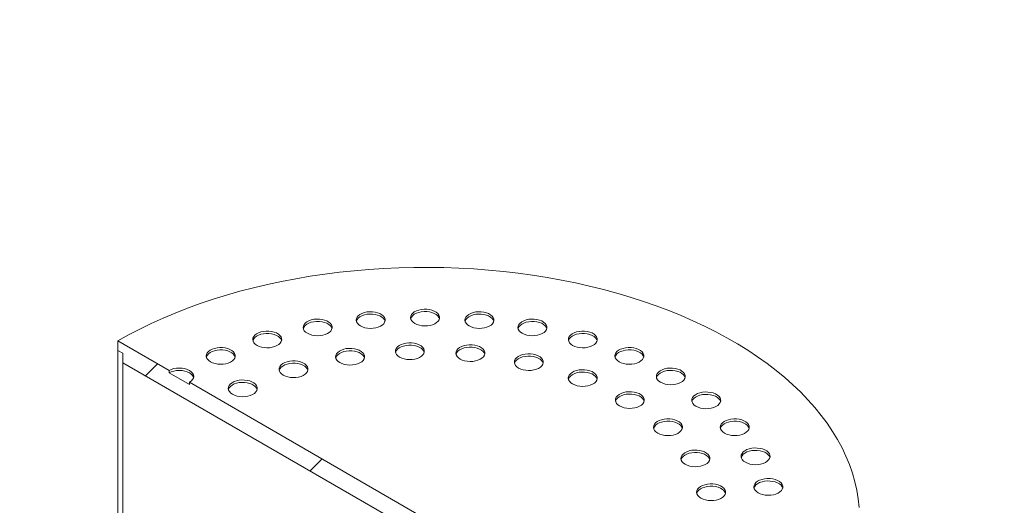
# Model space of a CAD drawing. Units: millimetres. Extents: x -23 to 653, y 5 to 290.
# Drawn here: x 354 to 371, y 224 to 232 of the extents above; entities that cross this region are included whole.
import ezdxf

# ---------------------------------------------------------------- set-up
doc = ezdxf.new("R2010")
doc.units = ezdxf.units.MM

msp = doc.modelspace()

# ---------------------------------------------------------------- hatches: boundary and pattern name
at = {"linetype": 'Continuous', "lineweight": 0}
h = msp.add_hatch(dxfattribs=at)
h.set_pattern_fill('ANSI31', style=0)
edge = h.paths.add_edge_path(flags=0)
edge.add_line((314.078406, 196.711776), (314.785512, 196.303572))
edge.add_arc((314.785512, 196.507707), 0.25, 270, 330.0026883)
edge.add_line((314.962289, 196.405656), (324.791073, 190.73162))
edge.add_arc((324.96785, 190.629569), 0.25, 150.0026883, 270)
edge.add_line((324.96785, 190.425434), (325.674957, 190.01723))
edge.add_arc((325.674957, 190.221365), 0.25, 270, 330.0026883)
edge.add_line((325.851733, 190.119314), (335.680518, 184.445277))
edge.add_arc((335.857294, 184.343226), 0.25, 150.0026883, 270)
edge.add_line((335.857294, 184.139091), (336.564401, 183.730887))
edge.add_arc((336.564401, 183.935022), 0.25, 270, 330.0026883)
edge.add_line((336.741178, 183.832971), (346.569962, 178.158935))
edge.add_arc((346.746739, 178.056884), 0.25, 150.0026883, 270)
edge.add_line((346.746739, 177.852749), (347.453846, 177.444545))
edge.add_arc((347.453846, 177.64868), 0.25, 270, 330.0026883)
edge.add_line((347.630622, 177.546629), (357.459407, 171.872593))
edge.add_arc((357.636183, 171.770542), 0.25, 150.0026883, 270)
edge.add_line((357.636183, 171.566406), (358.34329, 171.158202))
edge.add_arc((358.34329, 171.362337), 0.25, 270, 330.0026883)
edge.add_line((358.520067, 171.260286), (368.348851, 165.58625))
edge.add_arc((368.525628, 165.484199), 0.25, 150.0026883, 270)
edge.add_line((368.525628, 165.280064), (369.232734, 164.87186))
edge.add_arc((369.232734, 165.075995), 0.25, 270, 330.0026883)
edge.add_line((369.409511, 164.973944), (369.376403, 164.993057))
edge.add_arc((369.376403, 170.014783), 6.15, 270, 307.3557921)
edge.add_arc((353.942674, 190.233575), 32, 307.3557921, 349.7120828)
edge.add_line((375.347806, 186.348266), (375.254349, 186.402218))
edge.add_arc((353.942674, 190.233575), 31.875, 307.3557921, 349.8083812, ccw=False)
edge.add_arc((369.376403, 170.014783), 6.025, 270, 307.3557921, ccw=False)
edge.add_line((369.376403, 165.095124), (281.233296, 215.979057))
edge.add_arc((281.233296, 220.898716), 6.025, 188.8366879, 270, ccw=False)
edge.add_arc((296.667025, 223.298104), 31.875, 133.5414052, 188.8366879, ccw=False)
edge.add_line((275.822361, 245.232029), (275.72682, 245.287184))
edge.add_arc((296.667025, 223.298104), 32, 133.6003919, 188.8366879)
edge.add_arc((281.233296, 220.898716), 6.15, 188.8366879, 270)
edge.add_arc((281.410072, 215.774939), 0.25, 150.0026883, 270)
edge.add_line((281.410072, 215.570804), (282.117179, 215.162599))
edge.add_arc((282.117179, 215.366735), 0.25, 270, 330.0026883)
edge.add_line((282.293956, 215.264684), (292.12274, 209.590647))
edge.add_arc((292.299517, 209.488596), 0.25, 150.0026883, 270)
edge.add_line((292.299517, 209.284461), (293.006623, 208.876257))
edge.add_arc((293.006623, 209.080392), 0.25, 270, 330.0026883)
edge.add_line((293.1834, 208.978341), (303.012184, 203.304305))
edge.add_arc((303.188961, 203.202254), 0.25, 150.0026883, 270)
edge.add_line((303.188961, 202.998119), (303.896068, 202.589915))
edge.add_arc((303.896068, 202.79405), 0.25, 270, 330.0026883)
edge.add_line((304.072845, 202.691999), (313.901629, 197.017962))
edge.add_arc((314.078406, 196.915911), 0.25, 150.0026883, 270)
h = msp.add_hatch(dxfattribs=at)
h.set_pattern_fill('ANSI31', style=0)
h.paths.add_polyline_path([(366.459588, 220.568592), (366.547976, 220.517566), (366.547976, 220.680875), (365.664093, 221.19113), (365.664093, 221.150303), (365.310539, 221.354405), (365.310539, 221.395232), (357.178811, 226.089578), (357.178811, 226.048751), (356.825258, 226.252853), (356.825258, 226.29368), (355.941375, 226.803936), (355.941375, 226.640627), (356.029763, 226.589602), (356.029763, 226.426294), (366.459588, 220.405284)], flags=0)
h = msp.add_hatch(dxfattribs=at)
h.set_pattern_fill('ANSI31', angle=90, style=0)
edge = h.paths.add_edge_path(flags=0)
edge.add_arc((355.057491, 214.313483), 1.125, 111.2056799, 150.0026883, ccw=False)
edge.add_line((354.659744, 215.338636), (355.808792, 215.441378))
edge.add_arc((355.587821, 216.010907), 0.625, 291.2056799, 330.0026883)
edge.add_line((356.029763, 215.75578), (356.029763, 226.589602))
edge.add_line((356.029763, 226.589602), (355.941375, 226.640627))
edge.add_line((355.941375, 226.640627), (355.941375, 215.806805))
edge.add_arc((355.587821, 216.010907), 0.5, 291.2056799, 330.0026883, ccw=False)
edge.add_line((355.764598, 215.555284), (354.615549, 215.452542))
edge.add_arc((355.057491, 214.313483), 1.25, 111.2056799, 150.0026883)
edge.add_line((354.173608, 214.823738), (354.173608, 207.247617))
edge.add_line((354.173608, 207.247617), (354.261996, 207.196592))
edge.add_line((354.261996, 207.196592), (354.261996, 214.772712))
h = msp.add_hatch(dxfattribs=at)
h.set_pattern_fill('ANSI31', style=0)
edge = h.paths.add_edge_path(flags=0)
edge.add_arc((370.171899, 206.731278), 0.025, 150.0026883, 270, ccw=False)
edge.add_line((370.154221, 206.741483), (370.154221, 206.78231))
edge.add_arc((370.136543, 206.792515), 0.025, 330.0026883, 450)
edge.add_line((370.136543, 206.812929), (369.500147, 207.180313))
edge.add_arc((369.500147, 207.241553), 0.075, 150.0026883, 270, ccw=False)
edge.add_line((369.447114, 207.272168), (369.447114, 207.312995))
edge.add_arc((369.394081, 207.343611), 0.075, 330.0026883, 450)
edge.add_line((369.394081, 207.404851), (368.969817, 207.649774))
edge.add_arc((368.969817, 207.588533), 0.075, 90, 150.0026883)
edge.add_line((368.916784, 207.619148), (368.916784, 207.578321))
edge.add_arc((368.863751, 207.608937), 0.075, 270, 330.0026883, ccw=False)
edge.add_line((368.863751, 207.547696), (368.740007, 207.619132))
edge.add_line((368.740007, 207.619132), (368.740007, 207.537478))
edge.add_line((368.740007, 207.537478), (368.863751, 207.466042))
edge.add_arc((368.863751, 207.608937), 0.175, 270, 330.0026883)
edge.add_line((368.987495, 207.537501), (368.987495, 207.557915))
edge.add_line((368.987495, 207.557915), (369.376403, 207.333402))
edge.add_line((369.376403, 207.333402), (369.376403, 207.312989))
edge.add_arc((369.500147, 207.241553), 0.175, 150.0026883, 270)
edge.add_line((369.500147, 207.098658), (370.085296, 206.760859))
edge.add_arc((370.171899, 206.731278), 0.125, 161.1412345, 270)
edge.add_line((370.171899, 206.62921), (374.043308, 204.394293))
edge.add_arc((374.043308, 205.394556), 1.225, 270, 330.0026883)
edge.add_line((374.909514, 204.894506), (374.909514, 223.266674))
edge.add_arc((377.578842, 221.725704), 3.775, -29.9973117, 150.0026883, ccw=False)
edge.add_line((380.24817, 220.184733), (380.318881, 220.143913))
edge.add_arc((377.578842, 221.725704), 3.875, 330.0026883, 510.0026883)
edge.add_line((374.838803, 223.307494), (374.838803, 204.935326))
edge.add_arc((374.043308, 205.394556), 1.125, 270, 330.0026883, ccw=False)
edge.add_line((374.043308, 204.475947), (370.171899, 206.710865))

# ---------------------------------------------------------------- linework, layer by layer
at = {"color": 7, "linetype": 'Continuous', "lineweight": 15}
for p, q in [((355.941375, 226.640627), (355.941375, 226.803936)), ((355.941375, 226.803936), (356.825258, 226.29368)), ((356.029763, 226.589602), (355.941375, 226.640627)), ((355.941375, 226.640627), (355.941375, 215.806805)), ((356.029763, 226.426294), (356.029763, 226.589602)), ((356.029763, 215.75578), (356.029763, 226.589602)), ((366.459588, 220.405284), (356.029763, 226.426294)), ((356.825258, 226.252853), (356.825258, 226.29368)), ((356.825258, 226.252853), (357.178811, 226.048751)), ((357.178811, 226.089578), (357.178811, 226.048751)), ((357.178811, 226.089578), (365.310539, 221.395232))]:
    msp.add_line(p, q, dxfattribs=at)
at = {"color": 7, "linetype": 'Continuous', "lineweight": 15, "flags": 128}
for points in [[(368.737693, 223.929188), (368.72206, 224.078381), (368.697517, 224.227173), (368.664092, 224.375388), (368.621825, 224.522848), (368.570766, 224.669378), (368.510977, 224.814803), (368.442528, 224.958951), (368.365502, 225.101648), (368.27999, 225.242726), (368.186093, 225.382016), (368.083924, 225.519352), (367.973605, 225.65457), (367.855267, 225.78751), (367.729051, 225.918012), (367.595107, 226.045922), (367.453595, 226.171086), (367.304684, 226.293357), (367.148552, 226.412587), (366.985383, 226.528635), (366.815373, 226.641363), (366.638725, 226.750635), (366.455648, 226.856323), (366.266361, 226.9583), (366.07109, 227.056445), (365.870067, 227.15064), (365.663532, 227.240774), (365.451731, 227.326738), (365.234916, 227.408431), (365.013346, 227.485755), (364.787285, 227.558618), (364.557002, 227.626933), (364.322771, 227.690619), (364.084873, 227.7496), (363.84359, 227.803805), (363.599209, 227.853171), (363.352023, 227.897637), (363.102325, 227.937152), (362.850413, 227.971667), (362.596588, 228.001143), (362.341152, 228.025543), (362.084409, 228.044839), (361.826665, 228.059008), (361.568228, 228.068032), (361.309405, 228.071902), (361.050505, 228.070612), (360.791837, 228.064164), (360.533708, 228.052565), (360.276426, 228.035831), (360.020298, 228.013979), (359.76563, 227.987037), (359.512724, 227.955037), (359.261882, 227.918016), (359.013403, 227.87602), (358.767582, 227.829097), (358.524714, 227.777304), (358.285088, 227.720702), (358.048988, 227.65936), (357.816697, 227.59335), (357.588491, 227.52275), (357.364642, 227.447645), (357.145417, 227.368125), (356.931077, 227.284284), (356.721878, 227.196222), (356.518068, 227.104043), (356.319892, 227.007859), (356.127584, 226.907783), (355.941375, 226.803936)], [(360.129292, 227.061436), (360.165942, 227.043967), (360.207656, 227.030818), (360.252927, 227.022463), (360.300119, 227.019206), (360.347526, 227.021163), (360.393435, 227.028265), (360.436186, 227.040253), (360.474234, 227.056696), (360.506204, 227.076998), (360.530941, 227.100426), (360.54755, 227.126134), (360.555432, 227.153191), (360.554301, 227.180621), (360.544198, 227.207431), (360.525488, 227.232653), (360.498849, 227.255375), (360.465241, 227.274777), (360.425881, 227.290155), (360.38219, 227.300956), (360.335748, 227.306788), (360.288234, 227.307441), (360.241364, 227.302891), (360.196832, 227.293303), (360.156249, 227.279023), (360.121081, 227.260567), (360.092598, 227.238602), (360.071831, 227.213922), (360.05953, 227.18742), (360.056139, 227.160053), (360.061782, 227.132809), (360.076254, 227.106675), (360.099031, 227.082594), (360.129292, 227.061436)], [(360.553555, 227.143074), (360.544198, 227.166604), (360.525488, 227.191826), (360.498849, 227.214548), (360.465241, 227.23395), (360.425881, 227.249328), (360.38219, 227.260129), (360.335748, 227.265961), (360.288234, 227.266614), (360.241364, 227.262064), (360.196832, 227.252476), (360.156249, 227.238196), (360.121081, 227.21974), (360.092598, 227.197775), (360.071831, 227.173095), (360.05953, 227.146593), (360.058582, 227.143074)], [(361.067899, 227.10408), (361.104549, 227.086611), (361.146263, 227.073462), (361.191534, 227.065108), (361.238726, 227.06185), (361.286133, 227.063808), (361.332041, 227.070909), (361.374792, 227.082898), (361.412841, 227.09934), (361.444811, 227.119642), (361.469548, 227.143071), (361.486157, 227.168778), (361.494038, 227.195836), (361.492907, 227.223265), (361.482805, 227.250075), (361.464095, 227.275297), (361.437455, 227.29802), (361.403848, 227.317421), (361.364488, 227.3328), (361.320797, 227.3436), (361.274355, 227.349433), (361.226841, 227.350086), (361.179971, 227.345536), (361.135439, 227.335947), (361.094856, 227.321667), (361.059688, 227.303211), (361.031205, 227.281246), (361.010438, 227.256567), (360.998137, 227.230064), (360.994746, 227.202697), (361.000389, 227.175454), (361.01486, 227.149319), (361.037638, 227.125238), (361.067899, 227.10408)], [(361.492162, 227.185718), (361.482805, 227.209248), (361.464095, 227.23447), (361.437455, 227.257193), (361.403848, 227.276594), (361.364488, 227.291973), (361.320797, 227.302773), (361.274355, 227.308606), (361.226841, 227.309259), (361.179971, 227.304709), (361.135439, 227.29512), (361.094856, 227.28084), (361.059688, 227.262384), (361.031205, 227.240419), (361.010438, 227.21574), (360.998137, 227.189237), (360.997189, 227.185718)], [(362.006506, 227.061436), (362.043155, 227.043967), (362.08487, 227.030818), (362.130141, 227.022463), (362.177333, 227.019206), (362.22474, 227.021163), (362.270648, 227.028265), (362.313399, 227.040253), (362.351447, 227.056696), (362.383418, 227.076998), (362.408154, 227.100426), (362.424764, 227.126134), (362.432645, 227.153191), (362.431514, 227.180621), (362.421411, 227.207431), (362.402702, 227.232653), (362.376062, 227.255375), (362.342455, 227.274777), (362.303094, 227.290155), (362.259404, 227.300956), (362.212962, 227.306788), (362.165447, 227.307441), (362.118577, 227.302891), (362.074046, 227.293303), (362.033463, 227.279023), (361.998294, 227.260567), (361.969812, 227.238602), (361.949045, 227.213922), (361.936744, 227.18742), (361.933353, 227.160053), (361.938995, 227.132809), (361.953467, 227.106675), (361.976245, 227.082594), (362.006506, 227.061436)], [(362.430769, 227.143074), (362.421411, 227.166604), (362.402702, 227.191826), (362.376062, 227.214548), (362.342455, 227.23395), (362.303094, 227.249328), (362.259404, 227.260129), (362.212962, 227.265961), (362.165447, 227.266614), (362.118577, 227.262064), (362.074046, 227.252476), (362.033463, 227.238196), (361.998294, 227.21974), (361.969812, 227.197775), (361.949045, 227.173095), (361.936744, 227.146593), (361.935796, 227.143074)], [(359.213797, 226.934554), (359.250447, 226.917084), (359.292161, 226.903935), (359.337432, 226.895581), (359.384624, 226.892323), (359.432031, 226.894281), (359.477939, 226.901382), (359.52069, 226.913371), (359.558739, 226.929813), (359.590709, 226.950116), (359.615446, 226.973544), (359.632055, 226.999251), (359.639936, 227.026309), (359.638805, 227.053738), (359.628703, 227.080549), (359.609993, 227.105771), (359.583353, 227.128493), (359.549746, 227.147894), (359.510386, 227.163273), (359.466695, 227.174074), (359.420253, 227.179906), (359.372739, 227.180559), (359.325869, 227.176009), (359.281337, 227.16642), (359.240754, 227.15214), (359.205586, 227.133684), (359.177103, 227.111719), (359.156336, 227.08704), (359.144035, 227.060537), (359.140644, 227.03317), (359.146287, 227.005927), (359.160758, 226.979792), (359.183536, 226.955711), (359.213797, 226.934554)], [(359.63806, 227.016191), (359.628703, 227.039722), (359.609993, 227.064944), (359.583353, 227.087666), (359.549746, 227.107067), (359.510386, 227.122446), (359.466695, 227.133247), (359.420253, 227.139079), (359.372739, 227.139732), (359.325869, 227.135182), (359.281337, 227.125593), (359.240754, 227.111313), (359.205586, 227.092857), (359.177103, 227.070892), (359.156336, 227.046213), (359.144035, 227.01971), (359.143087, 227.016191)], [(362.922001, 226.934554), (362.95865, 226.917084), (363.000365, 226.903935), (363.045636, 226.895581), (363.092828, 226.892323), (363.140235, 226.894281), (363.186143, 226.901382), (363.228894, 226.913371), (363.266942, 226.929813), (363.298913, 226.950116), (363.323649, 226.973544), (363.340259, 226.999251), (363.34814, 227.026309), (363.347009, 227.053738), (363.336907, 227.080549), (363.318197, 227.105771), (363.291557, 227.128493), (363.25795, 227.147894), (363.21859, 227.163273), (363.174899, 227.174074), (363.128457, 227.179906), (363.080943, 227.180559), (363.034073, 227.176009), (362.989541, 227.16642), (362.948958, 227.15214), (362.91379, 227.133684), (362.885307, 227.111719), (362.86454, 227.08704), (362.852239, 227.060537), (362.848848, 227.03317), (362.854491, 227.005927), (362.868962, 226.979792), (362.89174, 226.955711), (362.922001, 226.934554)], [(363.346264, 227.016191), (363.336907, 227.039722), (363.318197, 227.064944), (363.291557, 227.087666), (363.25795, 227.107067), (363.21859, 227.122446), (363.174899, 227.133247), (363.128457, 227.139079), (363.080943, 227.139732), (363.034073, 227.135182), (362.989541, 227.125593), (362.948958, 227.111313), (362.91379, 227.092857), (362.885307, 227.070892), (362.86454, 227.046213), (362.852239, 227.01971), (362.851291, 227.016191)], [(358.343956, 226.726557), (358.380606, 226.709088), (358.42232, 226.695938), (358.467591, 226.687584), (358.514783, 226.684327), (358.56219, 226.686284), (358.608098, 226.693385), (358.650849, 226.705374), (358.688898, 226.721817), (358.720868, 226.742119), (358.745605, 226.765547), (358.762214, 226.791255), (358.770095, 226.818312), (358.768964, 226.845742), (358.758862, 226.872552), (358.740152, 226.897774), (358.713512, 226.920496), (358.679905, 226.939897), (358.640545, 226.955276), (358.596854, 226.966077), (358.550412, 226.971909), (358.502898, 226.972562), (358.456028, 226.968012), (358.411496, 226.958424), (358.370913, 226.944143), (358.335745, 226.925687), (358.307262, 226.903723), (358.286495, 226.879043), (358.274194, 226.852541), (358.270803, 226.825173), (358.276446, 226.79793), (358.290917, 226.771795), (358.313695, 226.747714), (358.343956, 226.726557)], [(358.768219, 226.808194), (358.758862, 226.831725), (358.740152, 226.856947), (358.713512, 226.879669), (358.679905, 226.89907), (358.640545, 226.914449), (358.596854, 226.92525), (358.550412, 226.931082), (358.502898, 226.931735), (358.456028, 226.927185), (358.411496, 226.917597), (358.370913, 226.903316), (358.335745, 226.88486), (358.307262, 226.862896), (358.286495, 226.838216), (358.274194, 226.811714), (358.273246, 226.808194)], [(363.791842, 226.726557), (363.828492, 226.709088), (363.870206, 226.695938), (363.915477, 226.687584), (363.962669, 226.684327), (364.010076, 226.686284), (364.055984, 226.693385), (364.098735, 226.705374), (364.136784, 226.721817), (364.168754, 226.742119), (364.193491, 226.765547), (364.2101, 226.791255), (364.217981, 226.818312), (364.21685, 226.845742), (364.206748, 226.872552), (364.188038, 226.897774), (364.161398, 226.920496), (364.127791, 226.939897), (364.088431, 226.955276), (364.04474, 226.966077), (363.998298, 226.971909), (363.950784, 226.972562), (363.903914, 226.968012), (363.859382, 226.958424), (363.818799, 226.944143), (363.783631, 226.925687), (363.755148, 226.903723), (363.734381, 226.879043), (363.72208, 226.852541), (363.718689, 226.825173), (363.724332, 226.79793), (363.738803, 226.771795), (363.761581, 226.747714), (363.791842, 226.726557)], [(364.216105, 226.808194), (364.206748, 226.831725), (364.188038, 226.856947), (364.161398, 226.879669), (364.127791, 226.89907), (364.088431, 226.914449), (364.04474, 226.92525), (363.998298, 226.931082), (363.950784, 226.931735), (363.903914, 226.927185), (363.859382, 226.917597), (363.818799, 226.903316), (363.783631, 226.88486), (363.755148, 226.862896), (363.734381, 226.838216), (363.72208, 226.811714), (363.721132, 226.808194)], [(360.806219, 226.522837), (360.842869, 226.505368), (360.884583, 226.492218), (360.929854, 226.483864), (360.977046, 226.480607), (361.024453, 226.482564), (361.070362, 226.489665), (361.113113, 226.501654), (361.151161, 226.518097), (361.183131, 226.538399), (361.207868, 226.561827), (361.224477, 226.587535), (361.232359, 226.614592), (361.231228, 226.642022), (361.221125, 226.668832), (361.202415, 226.694054), (361.175776, 226.716776), (361.142168, 226.736177), (361.102808, 226.751556), (361.059117, 226.762357), (361.012675, 226.768189), (360.965161, 226.768842), (360.918291, 226.764292), (360.87376, 226.754704), (360.833176, 226.740424), (360.798008, 226.721968), (360.769525, 226.700003), (360.748758, 226.675323), (360.736457, 226.648821), (360.733066, 226.621453), (360.738709, 226.59421), (360.753181, 226.568076), (360.775958, 226.543994), (360.806219, 226.522837)], [(357.541187, 226.442567), (357.577837, 226.425098), (357.619551, 226.411949), (357.664823, 226.403595), (357.712014, 226.400337), (357.759421, 226.402295), (357.80533, 226.409396), (357.848081, 226.421385), (357.886129, 226.437827), (357.918099, 226.45813), (357.942836, 226.481558), (357.959445, 226.507265), (357.967327, 226.534323), (357.966196, 226.561752), (357.956093, 226.588563), (357.937384, 226.613785), (357.910744, 226.636507), (357.877136, 226.655908), (357.837776, 226.671287), (357.794086, 226.682088), (357.747644, 226.68792), (357.700129, 226.688573), (357.653259, 226.684023), (357.608728, 226.674434), (357.568144, 226.660154), (357.532976, 226.641698), (357.504494, 226.619733), (357.483726, 226.595054), (357.471425, 226.568551), (357.468035, 226.541184), (357.473677, 226.513941), (357.488149, 226.487806), (357.510927, 226.463725), (357.541187, 226.442567)], [(357.96545, 226.524205), (357.956093, 226.547736), (357.937384, 226.572958), (357.910744, 226.59568), (357.877136, 226.615081), (357.837776, 226.63046), (357.794086, 226.64126), (357.747644, 226.647093), (357.700129, 226.647746), (357.653259, 226.643196), (357.608728, 226.633607), (357.568144, 226.619327), (357.532976, 226.600871), (357.504494, 226.578906), (357.483726, 226.554227), (357.471425, 226.527724), (357.470477, 226.524205)], [(359.773803, 226.42844), (359.810453, 226.410971), (359.852168, 226.397821), (359.897439, 226.389467), (359.944631, 226.38621), (359.992038, 226.388167), (360.037946, 226.395268), (360.080697, 226.407257), (360.118745, 226.423699), (360.150715, 226.444002), (360.175452, 226.46743), (360.192062, 226.493137), (360.199943, 226.520195), (360.198812, 226.547624), (360.188709, 226.574435), (360.17, 226.599657), (360.14336, 226.622379), (360.109753, 226.64178), (360.070392, 226.657159), (360.026702, 226.66796), (359.98026, 226.673792), (359.932745, 226.674445), (359.885875, 226.669895), (359.841344, 226.660307), (359.800761, 226.646026), (359.765592, 226.62757), (359.73711, 226.605606), (359.716343, 226.580926), (359.704042, 226.554424), (359.700651, 226.527056), (359.706293, 226.499813), (359.720765, 226.473678), (359.743543, 226.449597), (359.773803, 226.42844)], [(360.198067, 226.510077), (360.188709, 226.533608), (360.17, 226.55883), (360.14336, 226.581552), (360.109753, 226.600953), (360.070392, 226.616332), (360.026702, 226.627133), (359.98026, 226.632965), (359.932745, 226.633618), (359.885875, 226.629068), (359.841344, 226.61948), (359.800761, 226.605199), (359.765592, 226.586743), (359.73711, 226.564779), (359.716343, 226.540099), (359.704042, 226.513596), (359.703094, 226.510077)], [(361.230482, 226.604474), (361.221125, 226.628005), (361.202415, 226.653227), (361.175776, 226.675949), (361.142168, 226.69535), (361.102808, 226.710729), (361.059117, 226.72153), (361.012675, 226.727362), (360.965161, 226.728015), (360.918291, 226.723465), (360.87376, 226.713877), (360.833176, 226.699596), (360.798008, 226.68114), (360.769525, 226.659176), (360.748758, 226.634496), (360.736457, 226.607994), (360.735509, 226.604474)], [(361.850071, 226.491256), (361.886721, 226.473787), (361.928435, 226.460637), (361.973706, 226.452283), (362.020898, 226.449026), (362.068305, 226.450983), (362.114214, 226.458084), (362.156965, 226.470073), (362.195013, 226.486516), (362.226983, 226.506818), (362.25172, 226.530246), (362.268329, 226.555954), (362.276211, 226.583011), (362.27508, 226.610441), (362.264977, 226.637251), (362.246267, 226.662473), (362.219628, 226.685195), (362.18602, 226.704596), (362.14666, 226.719975), (362.102969, 226.730776), (362.056528, 226.736608), (362.009013, 226.737261), (361.962143, 226.732711), (361.917612, 226.723123), (361.877028, 226.708842), (361.84186, 226.690386), (361.813377, 226.668422), (361.79261, 226.643742), (361.780309, 226.61724), (361.776919, 226.589872), (361.782561, 226.562629), (361.797033, 226.536494), (361.81981, 226.512413), (361.850071, 226.491256)], [(362.274334, 226.572893), (362.264977, 226.596424), (362.246267, 226.621646), (362.219628, 226.644368), (362.18602, 226.663769), (362.14666, 226.679148), (362.102969, 226.689949), (362.056528, 226.695781), (362.009013, 226.696434), (361.962143, 226.691884), (361.917612, 226.682296), (361.877028, 226.668015), (361.84186, 226.649559), (361.813377, 226.627595), (361.79261, 226.602915), (361.780309, 226.576413), (361.779361, 226.572893)], [(362.859738, 226.335077), (362.896388, 226.317608), (362.938103, 226.304458), (362.983374, 226.296104), (363.030566, 226.292847), (363.077973, 226.294804), (363.123881, 226.301905), (363.166632, 226.313894), (363.20468, 226.330336), (363.23665, 226.350639), (363.261387, 226.374067), (363.277997, 226.399774), (363.285878, 226.426832), (363.284747, 226.454261), (363.274644, 226.481072), (363.255935, 226.506294), (363.229295, 226.529016), (363.195688, 226.548417), (363.156327, 226.563796), (363.112637, 226.574597), (363.066195, 226.580429), (363.01868, 226.581082), (362.97181, 226.576532), (362.927279, 226.566944), (362.886696, 226.552663), (362.851527, 226.534207), (362.823045, 226.512243), (362.802278, 226.487563), (362.789977, 226.461061), (362.786586, 226.433693), (362.792228, 226.40645), (362.8067, 226.380315), (362.829478, 226.356234), (362.859738, 226.335077)], [(364.59461, 226.442567), (364.63126, 226.425098), (364.672974, 226.411949), (364.718246, 226.403595), (364.765438, 226.400337), (364.812844, 226.402295), (364.858753, 226.409396), (364.901504, 226.421385), (364.939552, 226.437827), (364.971522, 226.45813), (364.996259, 226.481558), (365.012868, 226.507265), (365.02075, 226.534323), (365.019619, 226.561752), (365.009516, 226.588563), (364.990807, 226.613785), (364.964167, 226.636507), (364.930559, 226.655908), (364.891199, 226.671287), (364.847509, 226.682088), (364.801067, 226.68792), (364.753552, 226.688573), (364.706682, 226.684023), (364.662151, 226.674434), (364.621568, 226.660154), (364.586399, 226.641698), (364.557917, 226.619733), (364.537149, 226.595054), (364.524848, 226.568551), (364.521458, 226.541184), (364.5271, 226.513941), (364.541572, 226.487806), (364.56435, 226.463725), (364.59461, 226.442567)], [(365.018873, 226.524205), (365.009516, 226.547736), (364.990807, 226.572958), (364.964167, 226.59568), (364.930559, 226.615081), (364.891199, 226.63046), (364.847509, 226.64126), (364.801067, 226.647093), (364.753552, 226.647746), (364.706682, 226.643196), (364.662151, 226.633607), (364.621568, 226.619327), (364.586399, 226.600871), (364.557917, 226.578906), (364.537149, 226.554227), (364.524848, 226.527724), (364.5239, 226.524205)], [(358.797946, 226.21219), (358.834596, 226.194721), (358.87631, 226.181571), (358.921582, 226.173217), (358.968773, 226.16996), (359.01618, 226.171917), (359.062089, 226.179018), (359.10484, 226.191007), (359.142888, 226.207449), (359.174858, 226.227752), (359.199595, 226.25118), (359.216204, 226.276887), (359.224086, 226.303945), (359.222955, 226.331374), (359.212852, 226.358185), (359.194143, 226.383407), (359.167503, 226.406129), (359.133895, 226.42553), (359.094535, 226.440909), (359.050845, 226.45171), (359.004403, 226.457542), (358.956888, 226.458195), (358.910018, 226.453645), (358.865487, 226.444057), (358.824903, 226.429776), (358.789735, 226.41132), (358.761253, 226.389356), (358.740485, 226.364676), (358.728184, 226.338174), (358.724794, 226.310806), (358.730436, 226.283563), (358.744908, 226.257428), (358.767686, 226.233347), (358.797946, 226.21219)], [(359.222209, 226.293827), (359.212852, 226.317358), (359.194143, 226.34258), (359.167503, 226.365302), (359.133895, 226.384703), (359.094535, 226.400082), (359.050845, 226.410883), (359.004403, 226.416715), (358.956888, 226.417368), (358.910018, 226.412818), (358.865487, 226.40323), (358.824903, 226.388949), (358.789735, 226.370493), (358.761253, 226.348529), (358.740485, 226.323849), (358.728184, 226.297347), (358.727236, 226.293827)], [(363.284002, 226.416714), (363.274644, 226.440245), (363.255935, 226.465467), (363.229295, 226.488189), (363.195688, 226.50759), (363.156327, 226.522969), (363.112637, 226.53377), (363.066195, 226.539602), (363.01868, 226.540255), (362.97181, 226.535705), (362.927279, 226.526116), (362.886696, 226.511836), (362.851527, 226.49338), (362.823045, 226.471415), (362.802278, 226.446736), (362.789977, 226.420233), (362.789029, 226.416714)], [(357.178811, 226.089578), (357.209902, 226.111448), (357.233005, 226.1364), (357.247231, 226.163474), (357.252035, 226.191629), (357.247231, 226.219785), (357.233005, 226.246859), (357.209902, 226.27181), (357.178811, 226.29368), (357.140927, 226.311629), (357.097706, 226.324965), (357.050807, 226.333178), (357.002035, 226.335951), (356.953262, 226.333178), (356.906364, 226.324965), (356.863142, 226.311629), (356.825258, 226.29368)], [(357.249521, 226.171216), (357.247231, 226.178958), (357.233005, 226.206032), (357.209902, 226.230983), (357.178811, 226.252853), (357.140927, 226.270802), (357.097706, 226.284138), (357.050807, 226.292351), (357.002035, 226.295124), (356.953262, 226.292351), (356.906364, 226.284138), (356.863142, 226.270802), (356.825258, 226.252853)], [(363.791094, 226.061125), (363.827744, 226.043656), (363.869458, 226.030507), (363.914729, 226.022152), (363.961921, 226.018895), (364.009328, 226.020852), (364.055237, 226.027954), (364.097988, 226.039942), (364.136036, 226.056385), (364.168006, 226.076687), (364.192743, 226.100115), (364.209352, 226.125823), (364.217234, 226.15288), (364.216103, 226.18031), (364.206, 226.20712), (364.18729, 226.232342), (364.160651, 226.255064), (364.127043, 226.274466), (364.087683, 226.289844), (364.043992, 226.300645), (363.99755, 226.306477), (363.950036, 226.30713), (363.903166, 226.30258), (363.858634, 226.292992), (363.818051, 226.278712), (363.782883, 226.260256), (363.7544, 226.238291), (363.733633, 226.213611), (363.721332, 226.187109), (363.717941, 226.159742), (363.723584, 226.132498), (363.738056, 226.106364), (363.760833, 226.082283), (363.791094, 226.061125)], [(364.215357, 226.142763), (364.206, 226.166293), (364.18729, 226.191515), (364.160651, 226.214237), (364.127043, 226.233639), (364.087683, 226.249017), (364.043992, 226.259818), (363.99755, 226.26565), (363.950036, 226.266303), (363.903166, 226.261753), (363.858634, 226.252165), (363.818051, 226.237885), (363.782883, 226.219429), (363.7544, 226.197464), (363.733633, 226.172784), (363.721332, 226.146282), (363.720384, 226.142763)], [(365.310539, 226.089578), (365.347189, 226.072109), (365.388904, 226.05896), (365.434175, 226.050606), (365.481367, 226.047348), (365.528774, 226.049306), (365.574682, 226.056407), (365.617433, 226.068396), (365.655481, 226.084838), (365.687451, 226.105141), (365.712188, 226.128569), (365.728798, 226.154276), (365.736679, 226.181334), (365.735548, 226.208763), (365.725445, 226.235573), (365.706736, 226.260796), (365.680096, 226.283518), (365.646489, 226.302919), (365.607128, 226.318298), (365.563438, 226.329098), (365.516996, 226.334931), (365.469481, 226.335584), (365.422611, 226.331034), (365.37808, 226.321445), (365.337497, 226.307165), (365.302328, 226.288709), (365.273846, 226.266744), (365.253079, 226.242065), (365.240778, 226.215562), (365.237387, 226.188195), (365.243029, 226.160952), (365.257501, 226.134817), (365.280279, 226.110736), (365.310539, 226.089578)], [(365.734803, 226.171216), (365.725445, 226.194746), (365.706736, 226.219969), (365.680096, 226.242691), (365.646489, 226.262092), (365.607128, 226.277471), (365.563438, 226.288271), (365.516996, 226.294104), (365.469481, 226.294757), (365.422611, 226.290207), (365.37808, 226.280618), (365.337497, 226.266338), (365.302328, 226.247882), (365.273846, 226.225917), (365.253079, 226.201238), (365.240778, 226.174735), (365.23983, 226.171216)], [(357.921297, 225.883538), (357.957947, 225.866069), (357.999661, 225.85292), (358.044932, 225.844565), (358.092124, 225.841308), (358.139531, 225.843265), (358.18544, 225.850367), (358.22819, 225.862355), (358.266239, 225.878798), (358.298209, 225.8991), (358.322946, 225.922528), (358.339555, 225.948236), (358.347436, 225.975293), (358.346305, 226.002723), (358.336203, 226.029533), (358.317493, 226.054755), (358.290853, 226.077478), (358.257246, 226.096879), (358.217886, 226.112257), (358.174195, 226.123058), (358.127753, 226.12889), (358.080239, 226.129543), (358.033369, 226.124993), (357.988837, 226.115405), (357.948254, 226.101125), (357.913086, 226.082669), (357.884603, 226.060704), (357.863836, 226.036024), (357.851535, 226.009522), (357.848144, 225.982155), (357.853787, 225.954911), (357.868258, 225.928777), (357.891036, 225.904696), (357.921297, 225.883538)], [(358.34556, 225.965176), (358.336203, 225.988706), (358.317493, 226.013928), (358.290853, 226.03665), (358.257246, 226.056052), (358.217886, 226.07143), (358.174195, 226.082231), (358.127753, 226.088063), (358.080239, 226.088716), (358.033369, 226.084166), (357.988837, 226.074578), (357.948254, 226.060298), (357.913086, 226.041842), (357.884603, 226.019877), (357.863836, 225.995197), (357.851535, 225.968695), (357.850587, 225.965176)], [(364.603433, 225.681374), (364.640082, 225.663905), (364.681797, 225.650756), (364.727068, 225.642402), (364.77426, 225.639144), (364.821667, 225.641102), (364.867575, 225.648203), (364.910326, 225.660192), (364.948374, 225.676634), (364.980345, 225.696936), (365.005081, 225.720365), (365.021691, 225.746072), (365.029572, 225.77313), (365.028441, 225.800559), (365.018338, 225.827369), (364.999629, 225.852591), (364.972989, 225.875314), (364.939382, 225.894715), (364.900022, 225.910094), (364.856331, 225.920894), (364.809889, 225.926727), (364.762375, 225.92738), (364.715505, 225.92283), (364.670973, 225.913241), (364.63039, 225.898961), (364.595221, 225.880505), (364.566739, 225.85854), (364.545972, 225.833861), (364.533671, 225.807358), (364.53028, 225.779991), (364.535923, 225.752748), (364.550394, 225.726613), (364.573172, 225.702532), (364.603433, 225.681374)], [(365.922001, 225.676281), (365.95865, 225.658812), (366.000365, 225.645663), (366.045636, 225.637309), (366.092828, 225.634051), (366.140235, 225.636009), (366.186143, 225.64311), (366.228894, 225.655099), (366.266942, 225.671541), (366.298913, 225.691843), (366.323649, 225.715272), (366.340259, 225.740979), (366.34814, 225.768036), (366.347009, 225.795466), (366.336907, 225.822276), (366.318197, 225.847498), (366.291557, 225.870221), (366.25795, 225.889622), (366.21859, 225.905001), (366.174899, 225.915801), (366.128457, 225.921634), (366.080943, 225.922287), (366.034073, 225.917737), (365.989541, 225.908148), (365.948958, 225.893868), (365.91379, 225.875412), (365.885307, 225.853447), (365.86454, 225.828768), (365.852239, 225.802265), (365.848848, 225.774898), (365.854491, 225.747654), (365.868962, 225.72152), (365.89174, 225.697439), (365.922001, 225.676281)], [(365.027696, 225.763012), (365.018338, 225.786542), (364.999629, 225.811764), (364.972989, 225.834487), (364.939382, 225.853888), (364.900022, 225.869267), (364.856331, 225.880067), (364.809889, 225.8859), (364.762375, 225.886553), (364.715505, 225.882003), (364.670973, 225.872414), (364.63039, 225.858134), (364.595221, 225.839678), (364.566739, 225.817713), (364.545972, 225.793034), (364.533671, 225.766531), (364.532723, 225.763012)], [(366.346264, 225.757919), (366.336907, 225.781449), (366.318197, 225.806671), (366.291557, 225.829394), (366.25795, 225.848795), (366.21859, 225.864174), (366.174899, 225.874974), (366.128457, 225.880807), (366.080943, 225.881459), (366.034073, 225.87691), (365.989541, 225.867321), (365.948958, 225.853041), (365.91379, 225.834585), (365.885307, 225.81262), (365.86454, 225.787941), (365.852239, 225.761438), (365.851291, 225.757919)], [(365.261252, 225.212421), (365.297901, 225.194952), (365.339616, 225.181803), (365.384887, 225.173448), (365.432079, 225.170191), (365.479486, 225.172148), (365.525394, 225.17925), (365.568145, 225.191238), (365.606193, 225.207681), (365.638164, 225.227983), (365.6629, 225.251412), (365.67951, 225.277119), (365.687391, 225.304176), (365.68626, 225.331606), (365.676157, 225.358416), (365.657448, 225.383638), (365.630808, 225.406361), (365.597201, 225.425762), (365.55784, 225.441141), (365.51415, 225.451941), (365.467708, 225.457773), (365.420193, 225.458426), (365.373323, 225.453876), (365.328792, 225.444288), (365.288209, 225.430008), (365.25304, 225.411552), (365.224558, 225.389587), (365.203791, 225.364908), (365.19149, 225.338405), (365.188099, 225.311038), (365.193742, 225.283794), (365.208213, 225.25766), (365.230991, 225.233579), (365.261252, 225.212421)], [(365.685515, 225.294059), (365.676157, 225.317589), (365.657448, 225.342811), (365.630808, 225.365534), (365.597201, 225.384935), (365.55784, 225.400313), (365.51415, 225.411114), (365.467708, 225.416946), (365.420193, 225.417599), (365.373323, 225.413049), (365.328792, 225.403461), (365.288209, 225.389181), (365.25304, 225.370725), (365.224558, 225.34876), (365.203791, 225.32408), (365.19149, 225.297578), (365.190542, 225.294059)], [(366.413938, 225.212853), (366.450588, 225.195384), (366.492302, 225.182234), (366.537573, 225.17388), (366.584765, 225.170623), (366.632172, 225.17258), (366.678081, 225.179682), (366.720832, 225.19167), (366.75888, 225.208113), (366.79085, 225.228415), (366.815587, 225.251843), (366.832196, 225.277551), (366.840078, 225.304608), (366.838947, 225.332038), (366.828844, 225.358848), (366.810134, 225.38407), (366.783494, 225.406792), (366.749887, 225.426193), (366.710527, 225.441572), (366.666836, 225.452373), (366.620394, 225.458205), (366.57288, 225.458858), (366.52601, 225.454308), (366.481478, 225.44472), (366.440895, 225.43044), (366.405727, 225.411984), (366.377244, 225.390019), (366.356477, 225.365339), (366.344176, 225.338837), (366.340785, 225.311469), (366.346428, 225.284226), (366.360899, 225.258092), (366.383677, 225.23401), (366.413938, 225.212853)], [(366.838201, 225.29449), (366.828844, 225.318021), (366.810134, 225.343243), (366.783494, 225.365965), (366.749887, 225.385366), (366.710527, 225.400745), (366.666836, 225.411546), (366.620394, 225.417378), (366.57288, 225.418031), (366.52601, 225.413481), (366.481478, 225.403893), (366.440895, 225.389613), (366.405727, 225.371157), (366.377244, 225.349192), (366.356477, 225.324512), (366.344176, 225.29801), (366.343228, 225.29449)], [(365.735801, 224.674761), (365.772451, 224.657292), (365.814165, 224.644143), (365.859436, 224.635788), (365.906628, 224.632531), (365.954035, 224.634488), (365.999944, 224.64159), (366.042694, 224.653578), (366.080743, 224.670021), (366.112713, 224.690323), (366.13745, 224.713751), (366.154059, 224.739459), (366.161941, 224.766516), (366.16081, 224.793946), (366.150707, 224.820756), (366.131997, 224.845978), (366.105357, 224.868701), (366.07175, 224.888102), (366.03239, 224.90348), (365.988699, 224.914281), (365.942257, 224.920113), (365.894743, 224.920766), (365.847873, 224.916216), (365.803341, 224.906628), (365.762758, 224.892348), (365.72759, 224.873892), (365.699107, 224.851927), (365.67834, 224.827247), (365.666039, 224.800745), (365.662648, 224.773378), (365.668291, 224.746134), (365.682762, 224.72), (365.70554, 224.695919), (365.735801, 224.674761)], [(366.160064, 224.756399), (366.150707, 224.779929), (366.131997, 224.805151), (366.105357, 224.827873), (366.07175, 224.847275), (366.03239, 224.862653), (365.988699, 224.873454), (365.942257, 224.879286), (365.894743, 224.879939), (365.847873, 224.875389), (365.803341, 224.865801), (365.762758, 224.851521), (365.72759, 224.833065), (365.699107, 224.8111), (365.67834, 224.78642), (365.666039, 224.759918), (365.665091, 224.756399)], [(366.774238, 224.710704), (366.810888, 224.693235), (366.852602, 224.680086), (366.897873, 224.671732), (366.945065, 224.668474), (366.992472, 224.670432), (367.038381, 224.677533), (367.081131, 224.689522), (367.11918, 224.705964), (367.15115, 224.726266), (367.175887, 224.749695), (367.192496, 224.775402), (367.200378, 224.80246), (367.199246, 224.829889), (367.189144, 224.856699), (367.170434, 224.881921), (367.143794, 224.904644), (367.110187, 224.924045), (367.070827, 224.939424), (367.027136, 224.950224), (366.980694, 224.956057), (366.93318, 224.95671), (366.88631, 224.95216), (366.841778, 224.942571), (366.801195, 224.928291), (366.766027, 224.909835), (366.737544, 224.88787), (366.716777, 224.863191), (366.704476, 224.836688), (366.701085, 224.809321), (366.706728, 224.782078), (366.721199, 224.755943), (366.743977, 224.731862), (366.774238, 224.710704)], [(367.198501, 224.792342), (367.189144, 224.815872), (367.170434, 224.841094), (367.143794, 224.863817), (367.110187, 224.883218), (367.070827, 224.898597), (367.027136, 224.909397), (366.980694, 224.91523), (366.93318, 224.915883), (366.88631, 224.911333), (366.841778, 224.901744), (366.801195, 224.887464), (366.766027, 224.869008), (366.737544, 224.847043), (366.716777, 224.822364), (366.704476, 224.795861), (366.703528, 224.792342)], [(366.994029, 224.1822), (367.030679, 224.164731), (367.072393, 224.151582), (367.117664, 224.143228), (367.164856, 224.13997), (367.212263, 224.141928), (367.258172, 224.149029), (367.300922, 224.161017), (367.338971, 224.17746), (367.370941, 224.197762), (367.395678, 224.221191), (367.412287, 224.246898), (367.420168, 224.273955), (367.419037, 224.301385), (367.408935, 224.328195), (367.390225, 224.353417), (367.363585, 224.37614), (367.329978, 224.395541), (367.290618, 224.41092), (367.246927, 224.42172), (367.200485, 224.427553), (367.152971, 224.428205), (367.106101, 224.423656), (367.061569, 224.414067), (367.020986, 224.399787), (366.985818, 224.381331), (366.957335, 224.359366), (366.936568, 224.334687), (366.924267, 224.308184), (366.920876, 224.280817), (366.926519, 224.253573), (366.94099, 224.227439), (366.963768, 224.203358), (366.994029, 224.1822)], [(367.418292, 224.263838), (367.408935, 224.287368), (367.390225, 224.31259), (367.363585, 224.335313), (367.329978, 224.354714), (367.290618, 224.370093), (367.246927, 224.380893), (367.200485, 224.386725), (367.152971, 224.387378), (367.106101, 224.382828), (367.061569, 224.37324), (367.020986, 224.35896), (366.985818, 224.340504), (366.957335, 224.318539), (366.936568, 224.29386), (366.924267, 224.267357), (366.923319, 224.263838)], [(366.00634, 224.091893), (366.04299, 224.074423), (366.084705, 224.061274), (366.129976, 224.05292), (366.177168, 224.049662), (366.224575, 224.05162), (366.270483, 224.058721), (366.313234, 224.07071), (366.351282, 224.087152), (366.383252, 224.107455), (366.407989, 224.130883), (366.424599, 224.15659), (366.43248, 224.183648), (366.431349, 224.211077), (366.421246, 224.237888), (366.402537, 224.26311), (366.375897, 224.285832), (366.34229, 224.305233), (366.302929, 224.320612), (366.259239, 224.331413), (366.212797, 224.337245), (366.165282, 224.337898), (366.118412, 224.333348), (366.073881, 224.323759), (366.033298, 224.309479), (365.998129, 224.291023), (365.969647, 224.269058), (365.94888, 224.244379), (365.936579, 224.217876), (365.933188, 224.190509), (365.93883, 224.163266), (365.953302, 224.137131), (365.97608, 224.11305), (366.00634, 224.091893)], [(366.430604, 224.17353), (366.421246, 224.197061), (366.402537, 224.222283), (366.375897, 224.245005), (366.34229, 224.264406), (366.302929, 224.279785), (366.259239, 224.290586), (366.212797, 224.296418), (366.165282, 224.297071), (366.118412, 224.292521), (366.073881, 224.282932), (366.033298, 224.268652), (365.998129, 224.250196), (365.969647, 224.228231), (365.94888, 224.203552), (365.936579, 224.177049), (365.935631, 224.17353)]]:
    msp.add_lwpolyline(points, dxfattribs=at)

doc.saveas('drawing.dxf')
